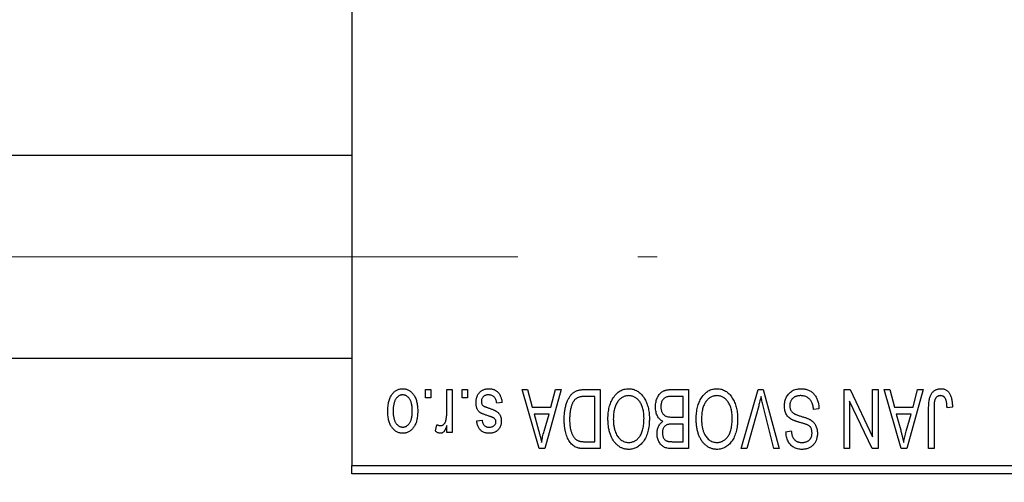
# Model space of a CAD drawing. Units: millimetres. Extents: x 15 to 417, y 5 to 292.
# Drawn here: x 188 to 209, y 219 to 229 of the extents above; entities that cross this region are included whole.
import ezdxf

# ---------------------------------------------------------------- set-up
doc = ezdxf.new("R2010")
doc.units = ezdxf.units.MM
doc.linetypes.add('CENTERX2', pattern=[20.32, 12.7, -2.54, 2.54, -2.54])
doc.styles.add('SLDTEXTSTYLE0', font='TXT', dxfattribs={"width": 0.75})
doc.dimstyles.new('SLDDIMSTYLE1', dxfattribs={"dimtxt": 3.5, "dimasz": 3.302, "dimexe": 0, "dimexo": 0.0625, "dimgap": 0.875, "dimtad": 1, "dimdec": 0, "dimlfac": 2.8, "dimrnd": 1e-09, "dimzin": 12, "dimdsep": 46, "dimtxsty": 'SLDTEXTSTYLE0', "dimsah": 1, "dimcen": 0.09, "dimadec": 0, "dimazin": 3, "dimtfac": 1, "dimtdec": 0, "dimtofl": 0, "dimtmove": 0, "dimatfit": 3, "dimfxl": 1, "dimfrac": 2, "dimtolj": 1, "dimtzin": 12, "dimarcsym": 0})

# ---------------------------------------------------------------- blocks, each defined once
blk = doc.blocks.new('_D_2')
at = {"color": 7, "linetype": 'Continuous', "lineweight": 0}
for p, q in [((227.726, 230.203), (227.726, 202.417)), ((71.654, 218.417), (71.654, 202.417)), ((227.726, 203.417), (71.654, 203.417))]:
    blk.add_line(p, q, dxfattribs=at)
at = {"color": 7, "linetype": 'Continuous', "lineweight": 18}
for points in [[(71.654, 203.417), (74.956, 202.909), (74.956, 203.925)], [(227.726, 203.417), (224.424, 203.925), (224.424, 202.909)]]:
    blk.add_solid(points, dxfattribs=at)
at = {"color": 7, "linetype": 'Continuous', "lineweight": 18, "insert": (145.811, 207.929), "char_height": 3.5, "attachment_point": 1, "style": 'SLDTEXTSTYLE0'}
blk.add_mtext('437', dxfattribs=at)

msp = doc.modelspace()

# ---------------------------------------------------------------- linework, layer by layer
at = {"color": 7, "linetype": 'Continuous', "lineweight": 25}
for p, q in [((195.2257, 251.3814), (195.2257, 219.5957)), ((195.2257, 226.1493), (84.8686, 226.1493)), ((84.8686, 221.8636), (195.2257, 221.8636)), ((196.7842, 221.0243), (196.7842, 221.2029)), ((196.7842, 221.2029), (196.8978, 221.2029)), ((196.8978, 221.2029), (196.8978, 221.0243)), ((197.2387, 220.7316), (197.2387, 221.2029)), ((197.2387, 221.2029), (197.3523, 221.2029)), ((197.3523, 221.2029), (197.3523, 220.2938)), ((197.5634, 221.0243), (197.5634, 221.2029)), ((197.5634, 221.2029), (197.677, 221.2029)), ((197.677, 221.2029), (197.677, 221.0243)), ((198.8296, 221.2029), (198.9486, 221.2029)), ((199.1923, 219.9529), (198.8296, 221.2029)), ((198.9486, 221.2029), (199.047, 220.8295)), ((199.6575, 221.2029), (199.3118, 219.9529)), ((199.4402, 220.8295), (199.5383, 221.2029)), ((199.5383, 221.2029), (199.6575, 221.2029)), ((200.1524, 221.2029), (200.4855, 221.2029)), ((200.3718, 221.0568), (200.1674, 221.0568)), ((200.3718, 220.099), (200.3718, 221.0568)), ((200.4855, 221.2029), (200.4855, 219.9529)), ((202.2387, 221.0568), (201.9977, 221.0568)), ((202.0003, 221.2029), (202.3523, 221.2029)), ((202.2387, 220.6184), (202.2387, 221.0568)), ((202.3523, 221.2029), (202.3523, 219.9529)), ((203.4671, 219.9529), (203.824, 221.2029)), ((203.824, 221.2029), (203.9351, 221.2029)), ((203.9351, 221.2029), (204.272, 219.9529)), ((205.6478, 221.2029), (205.7698, 221.2029)), ((205.6478, 219.9529), (205.6478, 221.2029)), ((205.7698, 221.2029), (206.2484, 220.2025)), ((206.2484, 220.2025), (206.2484, 221.2029)), ((206.2484, 221.2029), (206.3621, 221.2029)), ((206.3621, 221.2029), (206.3621, 219.9529)), ((206.4919, 221.2029), (206.6109, 221.2029)), ((206.8547, 219.9529), (206.4919, 221.2029)), ((206.6109, 221.2029), (206.7093, 220.8295)), ((207.3199, 221.2029), (206.9741, 219.9529)), ((207.1025, 220.8295), (207.2007, 221.2029)), ((207.2007, 221.2029), (207.3199, 221.2029)), ((196.8978, 221.0243), (196.7842, 221.0243)), ((197.677, 221.0243), (197.5634, 221.0243)), ((198.4075, 220.9269), (198.2939, 220.9106)), ((203.837, 220.8597), (203.5861, 219.9529)), ((204.1543, 219.9529), (203.9313, 220.8597)), ((205.7614, 220.955), (205.7614, 219.9529)), ((206.2408, 219.9529), (205.7614, 220.955)), ((199.047, 220.8295), (199.4402, 220.8295)), ((199.0855, 220.6834), (199.1797, 220.3399)), ((199.4019, 220.6834), (199.0855, 220.6834)), ((199.2958, 220.3196), (199.4019, 220.6834)), ((205.1121, 220.797), (204.9984, 220.7808)), ((206.7093, 220.8295), (207.1025, 220.8295)), ((206.7479, 220.6834), (206.842, 220.3399)), ((207.0642, 220.6834), (206.7479, 220.6834)), ((206.9582, 220.3196), (207.0642, 220.6834)), ((207.4335, 219.9529), (207.4335, 220.8013)), ((207.5471, 220.8112), (207.5471, 219.9529)), ((207.9368, 220.8295), (207.8231, 220.8132)), ((196.9952, 220.3262), (197.0277, 220.4561)), ((197.2387, 220.2938), (197.2387, 220.4389)), ((197.8718, 220.5373), (197.9855, 220.5535)), ((202.0145, 220.6184), (202.2387, 220.6184)), ((202.2387, 220.4723), (202.0254, 220.4723)), ((202.2387, 220.099), (202.2387, 220.4723)), ((197.3523, 220.2938), (197.2387, 220.2938)), ((204.414, 220.31), (204.5277, 220.3262)), ((200.1707, 220.099), (200.3718, 220.099)), ((202.0409, 220.099), (202.2387, 220.099)), ((199.3118, 219.9529), (199.1923, 219.9529)), ((200.4855, 219.9529), (200.1669, 219.9529)), ((202.3523, 219.9529), (201.9993, 219.9529)), ((203.5861, 219.9529), (203.4671, 219.9529)), ((204.272, 219.9529), (204.1543, 219.9529)), ((205.7614, 219.9529), (205.6478, 219.9529)), ((206.3621, 219.9529), (206.2408, 219.9529)), ((206.9741, 219.9529), (206.8547, 219.9529)), ((207.5471, 219.9529), (207.4335, 219.9529)), ((195.2257, 219.5957), (210.94, 219.5957)), ((195.2257, 219.4171), (195.2257, 219.5957)), ((210.94, 219.4171), (195.2257, 219.4171))]:
    msp.add_line(p, q, dxfattribs=at)
at = {"color": 7, "linetype": 'CENTERX2', "lineweight": 18}
msp.add_line((64.1186, 224.0064), (201.69, 224.0064), dxfattribs=at)
at = {"color": 7, "linetype": 'Continuous', "lineweight": 25}
for points, knots in [([(195.9887, 220.7389), (195.989, 220.7585), (195.9897, 220.7965), (195.9935, 220.8515), (196.0008, 220.9025), (196.01, 220.9499), (196.0229, 220.9931), (196.0379, 221.0328), (196.0563, 221.0684), (196.0771, 221.1004), (196.1002, 221.1282), (196.1249, 221.1526), (196.1512, 221.173), (196.179, 221.19), (196.2085, 221.203), (196.2393, 221.2124), (196.2718, 221.2182), (196.294, 221.2188), (196.3053, 221.2191)], [0, 0, 0, 0, 0.0912768, 0.1764629, 0.2562801, 0.3309456, 0.400639, 0.4660089, 0.5279264, 0.5867235, 0.6428722, 0.6962717, 0.7475656, 0.7976821, 0.8471601, 0.896925, 0.9476183, 1, 1, 1, 1]), ([(196.3022, 221.0892), (196.2954, 221.089), (196.2821, 221.0886), (196.2625, 221.0842), (196.2435, 221.0777), (196.2255, 221.0681), (196.208, 221.0561), (196.1916, 221.0412), (196.1755, 221.024), (196.1606, 221.0038), (196.1468, 220.9812), (196.135, 220.9557), (196.1248, 220.9276), (196.1164, 220.8968), (196.1103, 220.8633), (196.1057, 220.8271), (196.1029, 220.7883), (196.1025, 220.7616), (196.1023, 220.7478)], [0, 0, 0, 0, 0.0463763, 0.091312, 0.1366923, 0.1830145, 0.2308407, 0.2812432, 0.3348763, 0.3919239, 0.4521542, 0.5160835, 0.583804, 0.6563685, 0.7340981, 0.8169133, 0.9056638, 1, 1, 1, 1]), ([(196.5082, 220.7478), (196.508, 220.7618), (196.5076, 220.7888), (196.5048, 220.8279), (196.5003, 220.8642), (196.4941, 220.8978), (196.4858, 220.9287), (196.4752, 220.9566), (196.4636, 220.9822), (196.4494, 221.0046), (196.4342, 221.0244), (196.4183, 221.0419), (196.4011, 221.0564), (196.3831, 221.0685), (196.3641, 221.0777), (196.3443, 221.0843), (196.3236, 221.0886), (196.3094, 221.089), (196.3022, 221.0892)], [0, 0, 0, 0, 0.094287, 0.1824866, 0.2648226, 0.3415706, 0.4132187, 0.4802814, 0.5434033, 0.6026861, 0.6589031, 0.7118588, 0.762111, 0.8107527, 0.8577637, 0.9041913, 0.9513582, 1, 1, 1, 1]), ([(196.3053, 221.2191), (196.3164, 221.2188), (196.3382, 221.2182), (196.3702, 221.2124), (196.4008, 221.203), (196.4301, 221.19), (196.4577, 221.1727), (196.4842, 221.1524), (196.5087, 221.1277), (196.5321, 221.0998), (196.5536, 221.0684), (196.5716, 221.0328), (196.5875, 220.9941), (196.6001, 220.9517), (196.6098, 220.9058), (196.6169, 220.8564), (196.6209, 220.8035), (196.6215, 220.7671), (196.6218, 220.7483)], [0, 0, 0, 0, 0.0524222, 0.1031398, 0.1533193, 0.2032244, 0.2543512, 0.3064664, 0.361001, 0.4183041, 0.4781534, 0.5407069, 0.6063044, 0.6755816, 0.749569, 0.8278945, 0.9112566, 1, 1, 1, 1]), ([(197.8556, 220.9254), (197.8559, 220.936), (197.8564, 220.957), (197.8596, 220.9876), (197.8655, 221.0167), (197.8736, 221.0441), (197.8838, 221.0701), (197.8965, 221.0944), (197.9116, 221.1172), (197.9288, 221.1382), (197.948, 221.1573), (197.9691, 221.1738), (197.9919, 221.1879), (198.0164, 221.1993), (198.0425, 221.2083), (198.0703, 221.2145), (198.0997, 221.2184), (198.12, 221.2189), (198.1303, 221.2191)], [0, 0, 0, 0, 0.0704753, 0.13849, 0.203487, 0.2664408, 0.3271541, 0.3876484, 0.4473266, 0.5072946, 0.5669701, 0.6258897, 0.6843624, 0.7436177, 0.803887, 0.8663876, 0.9317584, 1, 1, 1, 1]), ([(198.1224, 221.0892), (198.1109, 221.0888), (198.0889, 221.0879), (198.0579, 221.0805), (198.0308, 221.0681), (198.0085, 221.0502), (197.9909, 221.0288), (197.9781, 221.0044), (197.9706, 220.9771), (197.9697, 220.958), (197.9692, 220.9482)], [0, 0, 0, 0, 0.1472807, 0.2806153, 0.4047813, 0.5247085, 0.6421144, 0.7566027, 0.8742518, 1, 1, 1, 1]), ([(198.2939, 220.9106), (198.2919, 220.9248), (198.2882, 220.9517), (198.2768, 220.9887), (198.2611, 221.0201), (198.2407, 221.0456), (198.2163, 221.0653), (198.1883, 221.0796), (198.1564, 221.0877), (198.1341, 221.0887), (198.1224, 221.0892)], [0, 0, 0, 0, 0.1555424, 0.2941248, 0.4190131, 0.5346399, 0.6456767, 0.7570058, 0.8737509, 1, 1, 1, 1]), ([(198.1303, 221.2191), (198.14, 221.219), (198.159, 221.2187), (198.1866, 221.2148), (198.2128, 221.2096), (198.2372, 221.2012), (198.2604, 221.1912), (198.2816, 221.1784), (198.3015, 221.1635), (198.3196, 221.1463), (198.3364, 221.1268), (198.3512, 221.1049), (198.3649, 221.0809), (198.3762, 221.0544), (198.3869, 221.0259), (198.3952, 220.9949), (198.4025, 220.9617), (198.4058, 220.9387), (198.4075, 220.9269)], [0, 0, 0, 0, 0.0650583, 0.1266305, 0.1861785, 0.2433912, 0.2990749, 0.3543437, 0.4088467, 0.4648396, 0.5213807, 0.580346, 0.6413576, 0.7056523, 0.7730847, 0.8446899, 0.9198751, 1, 1, 1, 1]), ([(199.7225, 220.571), (199.7226, 220.5883), (199.7227, 220.6225), (199.7257, 220.6725), (199.7299, 220.7207), (199.736, 220.7667), (199.7439, 220.8108), (199.7534, 220.8528), (199.7649, 220.8929), (199.778, 220.9308), (199.7924, 220.9664), (199.8078, 220.9995), (199.8244, 221.0298), (199.8418, 221.0575), (199.8603, 221.0825), (199.88, 221.1046), (199.9002, 221.1245), (199.922, 221.1413), (199.9452, 221.1559), (199.9698, 221.1686), (199.9961, 221.1793), (200.0241, 221.1878), (200.0538, 221.1947), (200.0851, 221.1995), (200.1182, 221.2022), (200.1408, 221.2026), (200.1524, 221.2029)], [0, 0, 0, 0, 0.0600147, 0.1180632, 0.1736112, 0.2273481, 0.2787958, 0.3286447, 0.3764528, 0.4229248, 0.4674438, 0.5094789, 0.5491707, 0.5869331, 0.622704, 0.6567129, 0.6892157, 0.7207171, 0.7519014, 0.7838458, 0.8164066, 0.8501091, 0.8852579, 0.9216898, 0.9598798, 1, 1, 1, 1]), ([(200.1674, 221.0568), (200.1574, 221.0566), (200.138, 221.0563), (200.1098, 221.0542), (200.0834, 221.0511), (200.059, 221.0462), (200.0364, 221.0402), (200.0156, 221.0329), (199.9968, 221.0239), (199.9796, 221.0138), (199.964, 221.0019), (199.9494, 220.9886), (199.9357, 220.9736), (199.923, 220.957), (199.911, 220.9389), (199.9001, 220.9191), (199.8903, 220.8975), (199.8845, 220.8824), (199.8815, 220.8746)], [0, 0, 0, 0, 0.08133588, 0.15802042, 0.23024082, 0.29767414, 0.36119153, 0.42047511, 0.47688167, 0.53065078, 0.58329548, 0.63646072, 0.69157295, 0.74808044, 0.80675216, 0.86812533, 0.93256667, 1, 1, 1, 1]), ([(200.7607, 221.0281), (200.7711, 221.0432), (200.7913, 221.0727), (200.8264, 221.1116), (200.8635, 221.145), (200.9034, 221.1722), (200.9456, 221.1931), (200.9902, 221.2083), (201.0374, 221.2174), (201.0697, 221.2185), (201.0861, 221.2191)], [0, 0, 0, 0, 0.1394697, 0.271444, 0.397067, 0.5182664, 0.6366687, 0.7547356, 0.8750957, 1, 1, 1, 1]), ([(201.0869, 221.073), (201.0756, 221.0726), (201.0533, 221.0718), (201.0206, 221.0658), (200.9893, 221.0558), (200.9592, 221.0422), (200.931, 221.0237), (200.9038, 221.0021), (200.8782, 220.9763), (200.8541, 220.9466), (200.8323, 220.9131), (200.8133, 220.8757), (200.797, 220.8347), (200.7839, 220.7899), (200.7739, 220.7415), (200.7666, 220.6894), (200.7623, 220.6336), (200.7617, 220.5951), (200.7614, 220.5753)], [0, 0, 0, 0, 0.050918, 0.1006168, 0.1499277, 0.1991718, 0.249526, 0.3014494, 0.3560342, 0.4136289, 0.4738344, 0.5365596, 0.602769, 0.6729018, 0.7471022, 0.8262232, 0.9105472, 1, 1, 1, 1]), ([(201.0861, 221.2191), (201.1026, 221.2185), (201.1351, 221.2174), (201.1826, 221.2081), (201.2273, 221.1923), (201.2699, 221.171), (201.3097, 221.1429), (201.3469, 221.1088), (201.3817, 221.0687), (201.4019, 221.0386), (201.4123, 221.023)], [0, 0, 0, 0, 0.1242933, 0.2441976, 0.3621021, 0.4804623, 0.6015356, 0.7271827, 0.8593297, 1, 1, 1, 1]), ([(201.4108, 220.5964), (201.4105, 220.6147), (201.4099, 220.6505), (201.4056, 220.7025), (201.3984, 220.7514), (201.3879, 220.7969), (201.3748, 220.8395), (201.3586, 220.879), (201.3393, 220.9152), (201.3172, 220.948), (201.293, 220.9771), (201.2676, 221.0029), (201.2404, 221.0242), (201.2125, 221.0424), (201.1828, 221.0561), (201.1519, 221.0657), (201.1198, 221.0718), (201.098, 221.0726), (201.0869, 221.073)], [0, 0, 0, 0, 0.0857831, 0.1670694, 0.2438012, 0.3163671, 0.3854844, 0.4517505, 0.515395, 0.5768805, 0.6363811, 0.6922655, 0.7457104, 0.7972333, 0.8477956, 0.8979127, 0.9481373, 1, 1, 1, 1]), ([(201.6543, 220.8358), (201.6547, 220.8545), (201.6556, 220.8906), (201.6636, 220.9431), (201.6767, 220.9921), (201.6949, 221.0371), (201.7173, 221.0776), (201.7438, 221.1124), (201.7737, 221.1417), (201.8019, 221.1609), (201.8265, 221.1731), (201.8465, 221.1812), (201.8683, 221.1877), (201.8915, 221.1933), (201.9164, 221.1976), (201.9429, 221.2005), (201.9711, 221.2027), (201.9904, 221.2028), (202.0003, 221.2029)], [0, 0, 0, 0, 0.09681928, 0.18796883, 0.27541948, 0.35983373, 0.43994121, 0.51520979, 0.58672024, 0.65634634, 0.69173617, 0.72920834, 0.76828631, 0.80987296, 0.8531674, 0.89962942, 0.94855534, 1, 1, 1, 1]), ([(201.9977, 221.0568), (201.9853, 221.0566), (201.9622, 221.0562), (201.93, 221.0536), (201.9029, 221.0489), (201.8872, 221.0435), (201.88, 221.041)], [0, 0, 0, 0, 0.31249, 0.5812579, 0.8104818, 1, 1, 1, 1]), ([(202.6276, 221.0281), (202.638, 221.0432), (202.6582, 221.0727), (202.6933, 221.1116), (202.7304, 221.145), (202.7703, 221.1722), (202.8125, 221.1931), (202.8571, 221.2083), (202.9043, 221.2174), (202.9365, 221.2185), (202.953, 221.2191)], [0, 0, 0, 0, 0.1394697, 0.271444, 0.397067, 0.5182664, 0.6366687, 0.7547356, 0.8750957, 1, 1, 1, 1]), ([(202.9537, 221.073), (202.9425, 221.0726), (202.9202, 221.0718), (202.8874, 221.0658), (202.8561, 221.0558), (202.826, 221.0422), (202.7979, 221.0237), (202.7707, 221.0021), (202.7451, 220.9763), (202.721, 220.9466), (202.6992, 220.9131), (202.6801, 220.8757), (202.6639, 220.8347), (202.6508, 220.7899), (202.6408, 220.7415), (202.6334, 220.6894), (202.6292, 220.6336), (202.6286, 220.5951), (202.6283, 220.5753)], [0, 0, 0, 0, 0.050918, 0.1006168, 0.1499277, 0.1991718, 0.249526, 0.3014494, 0.3560342, 0.4136289, 0.4738344, 0.5365596, 0.602769, 0.6729018, 0.7471022, 0.8262232, 0.9105472, 1, 1, 1, 1]), ([(202.953, 221.2191), (202.9695, 221.2185), (203.002, 221.2174), (203.0494, 221.2081), (203.0942, 221.1923), (203.1368, 221.171), (203.1766, 221.1429), (203.2138, 221.1088), (203.2486, 221.0687), (203.2688, 221.0386), (203.2792, 221.023)], [0, 0, 0, 0, 0.1242933, 0.2441976, 0.3621021, 0.4804623, 0.6015356, 0.7271827, 0.8593297, 1, 1, 1, 1]), ([(203.2777, 220.5964), (203.2774, 220.6147), (203.2768, 220.6505), (203.2725, 220.7025), (203.2653, 220.7514), (203.2548, 220.7969), (203.2417, 220.8395), (203.2255, 220.879), (203.2062, 220.9152), (203.1841, 220.948), (203.1599, 220.9771), (203.1345, 221.0029), (203.1073, 221.0242), (203.0794, 221.0424), (203.0497, 221.0561), (203.0188, 221.0657), (202.9867, 221.0718), (202.9649, 221.0726), (202.9537, 221.073)], [0, 0, 0, 0, 0.0857831, 0.1670694, 0.2438012, 0.3163671, 0.3854844, 0.4517505, 0.515395, 0.5768805, 0.6363811, 0.6922655, 0.7457104, 0.7972333, 0.8477956, 0.8979127, 0.9481373, 1, 1, 1, 1]), ([(203.8864, 221.0568), (203.8789, 221.0244), (203.8636, 220.9584), (203.846, 220.893), (203.837, 220.8597)], [0, 0, 0, 0, 0.49015647, 1, 1, 1, 1]), ([(203.9313, 220.8597), (203.9272, 220.877), (203.919, 220.911), (203.9072, 220.9612), (203.8967, 221.0097), (203.8898, 221.0413), (203.8864, 221.0568)], [0, 0, 0, 0, 0.2644828, 0.5195526, 0.7649478, 1, 1, 1, 1]), ([(204.3816, 220.8566), (204.3821, 220.8735), (204.3831, 220.9067), (204.3916, 220.9554), (204.406, 221.0017), (204.4254, 221.0453), (204.4499, 221.0853), (204.4786, 221.1206), (204.5116, 221.1508), (204.5487, 221.1758), (204.5898, 221.1955), (204.6351, 221.209), (204.6841, 221.2176), (204.7181, 221.2186), (204.7357, 221.2191)], [0, 0, 0, 0, 0.0886619, 0.1748887, 0.2591738, 0.3430069, 0.4254834, 0.5048292, 0.5819746, 0.6598299, 0.7392218, 0.8211192, 0.9077844, 1, 1, 1, 1]), ([(204.7255, 221.073), (204.7166, 221.0728), (204.6994, 221.0724), (204.6743, 221.0695), (204.6507, 221.0651), (204.6285, 221.0584), (204.6079, 221.0501), (204.5888, 221.0399), (204.5713, 221.0277), (204.5553, 221.0137), (204.5412, 220.9983), (204.529, 220.9816), (204.5183, 220.9641), (204.5101, 220.945), (204.5031, 220.9252), (204.4987, 220.904), (204.4958, 220.8819), (204.4954, 220.8667), (204.4952, 220.8589)], [0, 0, 0, 0, 0.0750222, 0.1454316, 0.2130639, 0.2778946, 0.3403423, 0.4004015, 0.460414, 0.5201242, 0.5792467, 0.6369378, 0.6942433, 0.7520932, 0.8117009, 0.8716411, 0.9342518, 1, 1, 1, 1]), ([(204.9984, 220.7808), (204.9967, 220.7973), (204.9933, 220.8286), (204.9846, 220.8725), (204.9726, 220.9106), (204.9573, 220.9434), (204.9391, 220.972), (204.9169, 220.9969), (204.8916, 221.0193), (204.8629, 221.0382), (204.8316, 221.0537), (204.798, 221.065), (204.7624, 221.0717), (204.738, 221.0725), (204.7255, 221.073)], [0, 0, 0, 0, 0.1115387, 0.2111859, 0.3000556, 0.3790407, 0.4533673, 0.5273876, 0.6022091, 0.6792044, 0.7576573, 0.8361102, 0.9163904, 1, 1, 1, 1]), ([(204.7357, 221.2191), (204.7495, 221.2188), (204.7767, 221.2181), (204.8162, 221.2127), (204.8535, 221.2039), (204.8887, 221.1913), (204.9219, 221.1754), (204.9527, 221.1554), (204.9814, 221.1321), (205.0077, 221.1055), (205.0315, 221.0758), (205.0524, 221.0435), (205.0699, 221.0084), (205.0847, 220.971), (205.0962, 220.9311), (205.105, 220.8887), (205.1102, 220.8437), (205.1114, 220.8128), (205.1121, 220.797)], [0, 0, 0, 0, 0.06542693, 0.12777154, 0.18761326, 0.24598202, 0.30356157, 0.36094212, 0.41846094, 0.47736615, 0.53718662, 0.59744106, 0.65858148, 0.72156875, 0.78677678, 0.85431493, 0.92535871, 1, 1, 1, 1]), ([(207.4335, 220.8013), (207.4337, 220.8198), (207.4339, 220.8552), (207.4374, 220.9063), (207.4422, 220.9531), (207.4495, 220.9958), (207.4591, 221.0341), (207.4704, 221.0685), (207.484, 221.0986), (207.4999, 221.1246), (207.5179, 221.1469), (207.5374, 221.1663), (207.5587, 221.1829), (207.582, 221.1959), (207.6068, 221.2066), (207.6333, 221.2138), (207.6616, 221.2182), (207.681, 221.2188), (207.691, 221.2191)], [0, 0, 0, 0, 0.09944317, 0.1913077, 0.27572155, 0.35347694, 0.42449298, 0.48896244, 0.54814808, 0.6021994, 0.65312793, 0.70247156, 0.75027348, 0.79807541, 0.84610525, 0.8953476, 0.9461125, 1, 1, 1, 1]), ([(207.6856, 221.073), (207.6785, 221.0726), (207.6645, 221.0719), (207.6441, 221.0671), (207.6254, 221.0581), (207.608, 221.0465), (207.5925, 221.0325), (207.58, 221.0162), (207.5698, 220.9983), (207.5655, 220.9852), (207.5634, 220.9786)], [0, 0, 0, 0, 0.1289478, 0.25324739, 0.37644063, 0.50330259, 0.62997995, 0.752076, 0.87465984, 1, 1, 1, 1]), ([(207.8231, 220.8132), (207.8227, 220.8252), (207.822, 220.8481), (207.8191, 220.881), (207.8155, 220.9111), (207.8114, 220.9382), (207.8059, 220.9624), (207.7992, 220.9835), (207.7921, 221.002), (207.7835, 221.0174), (207.7743, 221.0306), (207.7641, 221.0418), (207.7532, 221.0516), (207.7414, 221.0596), (207.7285, 221.0654), (207.715, 221.0697), (207.7007, 221.0727), (207.6907, 221.0729), (207.6856, 221.073)], [0, 0, 0, 0, 0.1092372, 0.2102209, 0.3021973, 0.3860574, 0.4615364, 0.5288594, 0.5889404, 0.6419432, 0.6902629, 0.7362901, 0.7807077, 0.8236438, 0.8662436, 0.909326, 0.9535001, 1, 1, 1, 1]), ([(207.691, 221.2191), (207.7006, 221.2189), (207.7195, 221.2186), (207.7466, 221.214), (207.772, 221.2073), (207.7954, 221.1976), (207.8169, 221.185), (207.8364, 221.1697), (207.8544, 221.1518), (207.8641, 221.1379), (207.869, 221.1308)], [0, 0, 0, 0, 0.1393215, 0.2716012, 0.3968895, 0.5172935, 0.6360268, 0.7552113, 0.8752185, 1, 1, 1, 1]), ([(207.869, 221.1308), (207.8746, 221.1221), (207.886, 221.104), (207.8993, 221.0738), (207.9111, 221.0407), (207.9204, 221.0044), (207.9277, 220.9651), (207.9329, 220.9227), (207.9363, 220.8771), (207.9366, 220.8457), (207.9368, 220.8295)], [0, 0, 0, 0, 0.0991999, 0.2043291, 0.3160442, 0.434923, 0.5626713, 0.6990278, 0.8444222, 1, 1, 1, 1]), ([(198.1113, 220.6453), (198.1, 220.6491), (198.0785, 220.6563), (198.0481, 220.6672), (198.0209, 220.6776), (197.9968, 220.6873), (197.9762, 220.6969), (197.9586, 220.7051), (197.9446, 220.7137), (197.9299, 220.7237), (197.9152, 220.738), (197.8999, 220.7572), (197.8863, 220.7789), (197.8752, 220.8034), (197.8663, 220.8304), (197.8601, 220.8599), (197.8562, 220.8919), (197.8558, 220.9139), (197.8556, 220.9254)], [0, 0, 0, 0, 0.0848796, 0.1619397, 0.2312102, 0.2932914, 0.3471249, 0.3936264, 0.4324011, 0.464097, 0.5205484, 0.5786114, 0.6391668, 0.7030067, 0.7704895, 0.8422247, 0.9183328, 1, 1, 1, 1]), ([(197.9692, 220.9482), (197.9695, 220.9398), (197.97, 220.9238), (197.9758, 220.9013), (197.9848, 220.8816), (197.9939, 220.871), (197.9984, 220.8658)], [0, 0, 0, 0, 0.28084, 0.5347733, 0.7701835, 1, 1, 1, 1]), ([(197.9984, 220.8658), (198.0004, 220.864), (198.005, 220.86), (198.0136, 220.8547), (198.0243, 220.8489), (198.0371, 220.8427), (198.0523, 220.8366), (198.0696, 220.8296), (198.0891, 220.8226), (198.103, 220.8179), (198.1103, 220.8155)], [0, 0, 0, 0, 0.0642898, 0.1476271, 0.2461687, 0.3603015, 0.4940629, 0.6446252, 0.8132322, 1, 1, 1, 1]), ([(199.8815, 220.8746), (199.8778, 220.8638), (199.8704, 220.8418), (199.8613, 220.8074), (199.8535, 220.7716), (199.8472, 220.7341), (199.8421, 220.6952), (199.8386, 220.6546), (199.8366, 220.6125), (199.8363, 220.5838), (199.8361, 220.5692)], [0, 0, 0, 0, 0.1109283, 0.2243803, 0.343223, 0.4651453, 0.5921229, 0.7226343, 0.8593406, 1, 1, 1, 1]), ([(200.6478, 220.5791), (200.6481, 220.6015), (200.6488, 220.6454), (200.6541, 220.7096), (200.6631, 220.7707), (200.675, 220.8287), (200.6911, 220.8833), (200.7103, 220.9349), (200.7333, 220.9832), (200.7516, 221.0133), (200.7607, 221.0281)], [0, 0, 0, 0, 0.14326815, 0.2804712, 0.41155024, 0.537473, 0.65855462, 0.77519583, 0.8890505, 1, 1, 1, 1]), ([(201.4123, 221.023), (201.4214, 221.0079), (201.4395, 220.9778), (201.462, 220.9296), (201.4812, 220.8794), (201.4974, 220.8269), (201.5094, 220.772), (201.5179, 220.7148), (201.5235, 220.6553), (201.5241, 220.6149), (201.5244, 220.5943)], [0, 0, 0, 0, 0.117432, 0.2349306, 0.3547353, 0.476423, 0.6014158, 0.7299591, 0.8626747, 1, 1, 1, 1]), ([(201.88, 221.041), (201.8712, 221.0369), (201.854, 221.0289), (201.8313, 221.0116), (201.8117, 220.9911), (201.7957, 220.9667), (201.7832, 220.9389), (201.7742, 220.9078), (201.7688, 220.8734), (201.7682, 220.8494), (201.7679, 220.8368)], [0, 0, 0, 0, 0.1170149, 0.2294406, 0.3422188, 0.4587238, 0.579935, 0.7099407, 0.8485672, 1, 1, 1, 1]), ([(202.5147, 220.5791), (202.515, 220.6015), (202.5156, 220.6454), (202.521, 220.7096), (202.5299, 220.7707), (202.5419, 220.8287), (202.558, 220.8833), (202.5772, 220.9349), (202.6001, 220.9832), (202.6185, 221.0133), (202.6276, 221.0281)], [0, 0, 0, 0, 0.14326815, 0.2804712, 0.41155024, 0.537473, 0.65855462, 0.77519583, 0.8890505, 1, 1, 1, 1]), ([(203.2792, 221.023), (203.2882, 221.0079), (203.3064, 220.9778), (203.3289, 220.9296), (203.3481, 220.8794), (203.3643, 220.8269), (203.3763, 220.772), (203.3848, 220.7148), (203.3903, 220.6553), (203.391, 220.6149), (203.3913, 220.5943)], [0, 0, 0, 0, 0.117432, 0.2349306, 0.3547353, 0.476423, 0.6014158, 0.7299591, 0.8626747, 1, 1, 1, 1]), ([(204.554, 220.5591), (204.5403, 220.5665), (204.5134, 220.5809), (204.4778, 220.6087), (204.4477, 220.6404), (204.4233, 220.6765), (204.4045, 220.7164), (204.391, 220.7599), (204.3832, 220.8071), (204.3821, 220.8398), (204.3816, 220.8566)], [0, 0, 0, 0, 0.1284469, 0.2509512, 0.3695994, 0.487346, 0.6075091, 0.7314365, 0.8612953, 1, 1, 1, 1]), ([(204.4952, 220.8589), (204.4954, 220.8499), (204.4957, 220.8324), (204.5003, 220.8071), (204.507, 220.7834), (204.5167, 220.7615), (204.5296, 220.7417), (204.5449, 220.7233), (204.5634, 220.7071), (204.5812, 220.695), (204.5982, 220.6861), (204.6144, 220.6788), (204.6337, 220.6706), (204.6564, 220.6622), (204.6822, 220.6529), (204.7114, 220.6435), (204.7437, 220.633), (204.7664, 220.6261), (204.7783, 220.6225)], [0, 0, 0, 0, 0.0665938, 0.1296301, 0.1904016, 0.2488308, 0.3069728, 0.3653075, 0.4257607, 0.4885937, 0.5248069, 0.5683298, 0.6200785, 0.6804535, 0.7477415, 0.823747, 0.908093, 1, 1, 1, 1]), ([(207.5634, 220.9786), (207.5608, 220.9683), (207.5551, 220.9454), (207.5506, 220.9069), (207.5476, 220.8614), (207.5473, 220.8287), (207.5471, 220.8112)], [0, 0, 0, 0, 0.1897212, 0.4188043, 0.6886196, 1, 1, 1, 1]), ([(196.3053, 220.2775), (196.2942, 220.2778), (196.2725, 220.2785), (196.2405, 220.2843), (196.21, 220.2936), (196.1809, 220.3068), (196.1533, 220.3236), (196.1269, 220.3441), (196.102, 220.3683), (196.0788, 220.3963), (196.0573, 220.4275), (196.0389, 220.4624), (196.0233, 220.5005), (196.0109, 220.5419), (196.0006, 220.5865), (195.9936, 220.6344), (195.9897, 220.6856), (195.989, 220.7208), (195.9887, 220.7389)], [0, 0, 0, 0, 0.0527852, 0.1042458, 0.1551605, 0.2054268, 0.2570914, 0.30997, 0.3653095, 0.4234521, 0.4838428, 0.5467834, 0.6120626, 0.6811909, 0.753975, 0.831041, 0.913199, 1, 1, 1, 1]), ([(196.1023, 220.7478), (196.1025, 220.7339), (196.1029, 220.7071), (196.1057, 220.6682), (196.1103, 220.6321), (196.1164, 220.5985), (196.1248, 220.5678), (196.1349, 220.5397), (196.1468, 220.5143), (196.1608, 220.4918), (196.176, 220.4719), (196.1923, 220.4548), (196.2094, 220.4402), (196.2274, 220.4282), (196.2464, 220.4189), (196.2662, 220.4123), (196.2869, 220.408), (196.3011, 220.4076), (196.3083, 220.4074)], [0, 0, 0, 0, 0.09390007, 0.18170197, 0.26363193, 0.34053072, 0.41231962, 0.47931629, 0.54204473, 0.60193009, 0.65825757, 0.71129263, 0.76164354, 0.81038089, 0.8574842, 0.9040031, 0.95126265, 1, 1, 1, 1]), ([(196.6218, 220.7483), (196.6215, 220.7295), (196.6209, 220.6929), (196.617, 220.6398), (196.6097, 220.5904), (196.6004, 220.5444), (196.5876, 220.502), (196.5723, 220.4631), (196.554, 220.4278), (196.5328, 220.3963), (196.5098, 220.3684), (196.4851, 220.344), (196.4588, 220.3236), (196.431, 220.3066), (196.4016, 220.2937), (196.3709, 220.2842), (196.3385, 220.2785), (196.3164, 220.2779), (196.3053, 220.2775)], [0, 0, 0, 0, 0.08903907, 0.17270214, 0.25093645, 0.32475464, 0.39395115, 0.45969324, 0.52181981, 0.58137642, 0.63835759, 0.69254874, 0.74460321, 0.79546264, 0.84567425, 0.89579536, 0.9472403, 1, 1, 1, 1]), ([(196.3083, 220.4074), (196.3151, 220.4076), (196.3285, 220.408), (196.3483, 220.4124), (196.3674, 220.4188), (196.3855, 220.4285), (196.4031, 220.4402), (196.4194, 220.4551), (196.4352, 220.4725), (196.4503, 220.4923), (196.4639, 220.5149), (196.4759, 220.5402), (196.486, 220.5682), (196.4939, 220.599), (196.5006, 220.6324), (196.5051, 220.6685), (196.5075, 220.7073), (196.508, 220.734), (196.5082, 220.7478)], [0, 0, 0, 0, 0.0464339, 0.0919922, 0.1379758, 0.1843555, 0.231914, 0.282379, 0.3356866, 0.3923419, 0.4526468, 0.5161316, 0.5839361, 0.6564404, 0.733808, 0.8167259, 0.9055468, 1, 1, 1, 1]), ([(197.2174, 220.5459), (197.2207, 220.5607), (197.2275, 220.5904), (197.2338, 220.6363), (197.2381, 220.6835), (197.2385, 220.7154), (197.2387, 220.7316)], [0, 0, 0, 0, 0.242209, 0.4884795, 0.7412752, 1, 1, 1, 1]), ([(198.1103, 220.8155), (198.1208, 220.8119), (198.1412, 220.805), (198.1703, 220.7946), (198.1968, 220.7847), (198.2207, 220.7751), (198.2419, 220.7658), (198.2605, 220.7569), (198.2765, 220.7487), (198.2941, 220.7378), (198.3132, 220.7235), (198.3335, 220.7038), (198.3508, 220.6813), (198.3653, 220.6563), (198.377, 220.6291), (198.3854, 220.5999), (198.3902, 220.5689), (198.3909, 220.5476), (198.3913, 220.5368)], [0, 0, 0, 0, 0.0775406, 0.1491572, 0.2143107, 0.273785, 0.3276266, 0.3751148, 0.4168327, 0.4526482, 0.5179942, 0.5827052, 0.6479405, 0.7144426, 0.7827618, 0.8523782, 0.9248046, 1, 1, 1, 1]), ([(198.2411, 220.5936), (198.2389, 220.595), (198.2336, 220.5984), (198.2241, 220.6035), (198.2119, 220.609), (198.1969, 220.615), (198.1794, 220.6219), (198.1591, 220.6292), (198.136, 220.637), (198.1198, 220.6425), (198.1113, 220.6453)], [0, 0, 0, 0, 0.0577638, 0.1339096, 0.229503, 0.3448176, 0.4789606, 0.6330175, 0.8070638, 1, 1, 1, 1]), ([(201.8095, 220.5292), (201.7979, 220.5352), (201.7747, 220.5473), (201.7441, 220.573), (201.7173, 220.6044), (201.6946, 220.6412), (201.6763, 220.6833), (201.6636, 220.7302), (201.6555, 220.7815), (201.6547, 220.8173), (201.6543, 220.8358)], [0, 0, 0, 0, 0.1075455, 0.2161485, 0.327534, 0.4466741, 0.5723517, 0.7049746, 0.8469542, 1, 1, 1, 1]), ([(201.7679, 220.8368), (201.7683, 220.8252), (201.7689, 220.8028), (201.774, 220.7706), (201.7826, 220.7412), (201.7945, 220.7146), (201.8094, 220.6912), (201.827, 220.6712), (201.8466, 220.6541), (201.8696, 220.6404), (201.8971, 220.63), (201.9306, 220.6235), (201.9704, 220.6192), (201.9991, 220.6187), (202.0145, 220.6184)], [0, 0, 0, 0, 0.0915284, 0.1766506, 0.2566642, 0.3328121, 0.4057347, 0.4747782, 0.5424443, 0.610071, 0.6844174, 0.7737975, 0.8785, 1, 1, 1, 1]), ([(197.0277, 220.4561), (197.0346, 220.4536), (197.0482, 220.4487), (197.0689, 220.4437), (197.0894, 220.4405), (197.1029, 220.4401), (197.1096, 220.4399)], [0, 0, 0, 0, 0.2617401, 0.5166989, 0.7610587, 1, 1, 1, 1]), ([(197.2387, 220.4389), (197.2357, 220.4311), (197.2298, 220.4162), (197.2214, 220.3946), (197.2123, 220.3756), (197.2042, 220.3581), (197.1956, 220.3431), (197.1881, 220.3296), (197.1797, 220.3188), (197.17, 220.3067), (197.1568, 220.2952), (197.14, 220.2848), (197.1219, 220.2788), (197.1095, 220.2779), (197.1033, 220.2775)], [0, 0, 0, 0, 0.1117631, 0.2142807, 0.3089379, 0.3944457, 0.4719122, 0.5403996, 0.6010371, 0.654051, 0.7478117, 0.8335661, 0.9169215, 1, 1, 1, 1]), ([(197.1096, 220.4399), (197.1155, 220.4402), (197.1272, 220.4409), (197.1442, 220.4466), (197.1605, 220.4553), (197.1757, 220.4677), (197.1897, 220.4831), (197.2013, 220.5016), (197.2108, 220.5227), (197.2151, 220.538), (197.2174, 220.5459)], [0, 0, 0, 0, 0.10802948, 0.21591287, 0.32742361, 0.44710949, 0.57504553, 0.70813116, 0.84825903, 1, 1, 1, 1]), ([(198.1351, 220.2775), (198.1228, 220.278), (198.0989, 220.2788), (198.0641, 220.2843), (198.0317, 220.2941), (198.0016, 220.3071), (197.9749, 220.324), (197.9508, 220.343), (197.9304, 220.3651), (197.9129, 220.39), (197.8987, 220.4194), (197.8874, 220.4538), (197.878, 220.4937), (197.8739, 220.5222), (197.8718, 220.5373)], [0, 0, 0, 0, 0.0890223, 0.1734761, 0.2547393, 0.3337873, 0.4103332, 0.4835724, 0.5555749, 0.6273396, 0.703829, 0.7912583, 0.8895416, 1, 1, 1, 1]), ([(197.9855, 220.5535), (197.987, 220.542), (197.9898, 220.5202), (197.9994, 220.4903), (198.0119, 220.4644), (198.0287, 220.4434), (198.0493, 220.427), (198.0735, 220.4155), (198.1012, 220.4085), (198.1208, 220.4078), (198.1311, 220.4074)], [0, 0, 0, 0, 0.1502582, 0.2850603, 0.4068984, 0.5209873, 0.631988, 0.7454829, 0.8667104, 1, 1, 1, 1]), ([(198.1311, 220.4074), (198.1427, 220.4078), (198.1645, 220.4084), (198.1948, 220.4142), (198.2206, 220.4236), (198.2415, 220.4376), (198.2578, 220.4545), (198.2693, 220.4739), (198.2765, 220.4953), (198.2773, 220.5105), (198.2777, 220.5182)], [0, 0, 0, 0, 0.1679917, 0.3151575, 0.4449674, 0.5641364, 0.6758279, 0.781217, 0.8880606, 1, 1, 1, 1]), ([(198.3913, 220.5368), (198.3911, 220.5274), (198.3908, 220.509), (198.3873, 220.4821), (198.3822, 220.4566), (198.3747, 220.4324), (198.3651, 220.4096), (198.3533, 220.3882), (198.3396, 220.368), (198.3236, 220.3493), (198.306, 220.3322), (198.2862, 220.3178), (198.2651, 220.3052), (198.2423, 220.295), (198.2178, 220.2871), (198.1916, 220.2817), (198.1639, 220.2779), (198.1448, 220.2777), (198.1351, 220.2775)], [0, 0, 0, 0, 0.0684542, 0.1336602, 0.1972382, 0.2578651, 0.3180739, 0.3770977, 0.4360732, 0.495969, 0.5556869, 0.61473, 0.6741323, 0.7342685, 0.796442, 0.8613532, 0.9290822, 1, 1, 1, 1]), ([(198.2777, 220.5182), (198.2773, 220.5258), (198.2765, 220.5405), (198.2692, 220.5612), (198.2578, 220.5796), (198.2468, 220.5889), (198.2411, 220.5936)], [0, 0, 0, 0, 0.2612018, 0.5049792, 0.7479683, 1, 1, 1, 1]), ([(199.9873, 219.9759), (199.974, 219.9815), (199.9474, 219.9928), (199.9108, 220.0176), (199.8771, 220.0484), (199.8461, 220.0852), (199.8184, 220.1277), (199.7938, 220.1755), (199.7722, 220.2281), (199.7543, 220.2861), (199.7397, 220.3494), (199.73, 220.4184), (199.7234, 220.4928), (199.7228, 220.5444), (199.7225, 220.571)], [0, 0, 0, 0, 0.062364, 0.1255008, 0.1911062, 0.2605142, 0.3340557, 0.411528, 0.4938221, 0.5812914, 0.6752318, 0.7759741, 0.8841188, 1, 1, 1, 1]), ([(199.8361, 220.5692), (199.8362, 220.5538), (199.8365, 220.5236), (199.8388, 220.4797), (199.8425, 220.4384), (199.848, 220.3997), (199.8543, 220.3634), (199.8628, 220.3297), (199.8723, 220.2984), (199.8838, 220.2699), (199.8962, 220.2436), (199.9097, 220.2197), (199.9238, 220.198), (199.9391, 220.1787), (199.9552, 220.1616), (199.9718, 220.1464), (199.9897, 220.1339), (200.0023, 220.1272), (200.0086, 220.1238)], [0, 0, 0, 0, 0.09265013, 0.18034408, 0.26320607, 0.34088191, 0.4144577, 0.48382604, 0.54851097, 0.61008242, 0.66782222, 0.72244909, 0.7739764, 0.82299325, 0.86954869, 0.91436247, 0.95761662, 1, 1, 1, 1]), ([(201.0853, 219.9366), (201.0754, 219.9369), (201.0555, 219.9374), (201.0261, 219.9411), (200.9972, 219.9468), (200.9692, 219.9554), (200.9417, 219.9659), (200.9151, 219.9792), (200.8891, 219.9948), (200.8638, 220.0125), (200.8394, 220.0325), (200.8166, 220.0551), (200.7946, 220.0793), (200.7745, 220.1062), (200.7551, 220.1347), (200.7373, 220.1657), (200.7208, 220.1987), (200.7057, 220.2339), (200.6919, 220.271), (200.68, 220.3099), (200.6702, 220.3507), (200.6622, 220.3931), (200.6554, 220.4371), (200.651, 220.4829), (200.6485, 220.5305), (200.648, 220.5627), (200.6478, 220.5791)], [0, 0, 0, 0, 0.03461061, 0.06885077, 0.10264409, 0.13629863, 0.17025672, 0.20459331, 0.23942158, 0.27519256, 0.31162601, 0.34851273, 0.38628288, 0.42496623, 0.46487341, 0.50583824, 0.54843102, 0.59279745, 0.63841504, 0.68559929, 0.73385965, 0.78368889, 0.83495541, 0.88825861, 0.94313675, 1, 1, 1, 1]), ([(200.7614, 220.5753), (200.762, 220.5497), (200.763, 220.4995), (200.7725, 220.4266), (200.7869, 220.3575), (200.8021, 220.3141), (200.8096, 220.2928)], [0, 0, 0, 0, 0.26691686, 0.52152072, 0.76478914, 1, 1, 1, 1]), ([(201.0846, 220.0827), (201.0962, 220.0831), (201.1191, 220.0839), (201.1524, 220.0899), (201.1844, 220.0995), (201.2145, 220.1137), (201.2433, 220.1313), (201.2703, 220.1531), (201.2958, 220.1787), (201.3197, 220.2081), (201.3413, 220.2418), (201.3601, 220.2798), (201.3757, 220.3222), (201.3886, 220.3688), (201.3987, 220.4197), (201.4055, 220.4748), (201.4099, 220.5342), (201.4105, 220.5751), (201.4108, 220.5964)], [0, 0, 0, 0, 0.0510701, 0.1005661, 0.1488297, 0.1976155, 0.24657, 0.2971331, 0.3497617, 0.4053241, 0.4637501, 0.5256609, 0.5916043, 0.6623011, 0.7382031, 0.819627, 0.9065661, 1, 1, 1, 1]), ([(201.5244, 220.5943), (201.524, 220.5687), (201.5233, 220.5188), (201.5175, 220.4463), (201.5076, 220.3783), (201.4941, 220.3149), (201.4764, 220.256), (201.4549, 220.2015), (201.4292, 220.1518), (201.3998, 220.1069), (201.3672, 220.0672), (201.3331, 220.032), (201.2965, 220.0026), (201.258, 219.9787), (201.2177, 219.9595), (201.1752, 219.9465), (201.1309, 219.9379), (201.1007, 219.937), (201.0853, 219.9366)], [0, 0, 0, 0, 0.0871129, 0.1695751, 0.2471255, 0.3203519, 0.389998, 0.4559088, 0.5190233, 0.5798445, 0.6380623, 0.6933405, 0.74608, 0.7971995, 0.8473426, 0.8973372, 0.947901, 1, 1, 1, 1]), ([(201.6868, 220.2671), (201.6871, 220.2809), (201.6878, 220.308), (201.6942, 220.3474), (201.7039, 220.3849), (201.7183, 220.4199), (201.7358, 220.4524), (201.7571, 220.4815), (201.7813, 220.5077), (201.8001, 220.522), (201.8095, 220.5292)], [0, 0, 0, 0, 0.1376319, 0.2699093, 0.3973561, 0.5229562, 0.6459932, 0.7649179, 0.8818554, 1, 1, 1, 1]), ([(201.9062, 220.4604), (201.8981, 220.4573), (201.8822, 220.4512), (201.8611, 220.4374), (201.8423, 220.4211), (201.827, 220.4012), (201.8148, 220.378), (201.8064, 220.3512), (201.8013, 220.3206), (201.8007, 220.299), (201.8004, 220.2877)], [0, 0, 0, 0, 0.1187246, 0.2331742, 0.3451303, 0.4585784, 0.5755494, 0.7038164, 0.8440555, 1, 1, 1, 1]), ([(202.0254, 220.4723), (202.0124, 220.4722), (201.9886, 220.4721), (201.9557, 220.4696), (201.9287, 220.4668), (201.9131, 220.4624), (201.9062, 220.4604)], [0, 0, 0, 0, 0.32290828, 0.59577363, 0.82138728, 1, 1, 1, 1]), ([(202.9522, 219.9366), (202.9422, 219.9369), (202.9224, 219.9374), (202.8929, 219.9411), (202.8641, 219.9468), (202.8361, 219.9554), (202.8086, 219.9659), (202.782, 219.9792), (202.756, 219.9948), (202.7307, 220.0125), (202.7062, 220.0325), (202.6835, 220.0551), (202.6615, 220.0793), (202.6413, 220.1062), (202.6219, 220.1347), (202.6042, 220.1657), (202.5877, 220.1987), (202.5726, 220.2339), (202.5588, 220.271), (202.5469, 220.3099), (202.537, 220.3507), (202.5291, 220.3931), (202.5223, 220.4371), (202.5178, 220.4829), (202.5154, 220.5305), (202.5149, 220.5627), (202.5147, 220.5791)], [0, 0, 0, 0, 0.03461061, 0.06885077, 0.10264409, 0.13629863, 0.17025672, 0.20459331, 0.23942158, 0.27519256, 0.31162601, 0.34851273, 0.38628288, 0.42496623, 0.46487341, 0.50583824, 0.54843102, 0.59279745, 0.63841504, 0.68559929, 0.73385965, 0.78368889, 0.83495541, 0.88825861, 0.94313675, 1, 1, 1, 1]), ([(202.6283, 220.5753), (202.6289, 220.5497), (202.6299, 220.4995), (202.6394, 220.4266), (202.6538, 220.3575), (202.669, 220.3141), (202.6765, 220.2928)], [0, 0, 0, 0, 0.26691686, 0.52152072, 0.76478914, 1, 1, 1, 1]), ([(202.9515, 220.0827), (202.9631, 220.0831), (202.9859, 220.0839), (203.0193, 220.0899), (203.0513, 220.0995), (203.0814, 220.1137), (203.1102, 220.1313), (203.1371, 220.1531), (203.1627, 220.1787), (203.1865, 220.2081), (203.2082, 220.2418), (203.227, 220.2798), (203.2426, 220.3222), (203.2554, 220.3688), (203.2656, 220.4197), (203.2724, 220.4748), (203.2768, 220.5342), (203.2774, 220.5751), (203.2777, 220.5964)], [0, 0, 0, 0, 0.0510701, 0.1005661, 0.1488297, 0.1976155, 0.24657, 0.2971331, 0.3497617, 0.4053241, 0.4637501, 0.5256609, 0.5916043, 0.6623011, 0.7382031, 0.819627, 0.9065661, 1, 1, 1, 1]), ([(203.3913, 220.5943), (203.3909, 220.5687), (203.3901, 220.5188), (203.3844, 220.4463), (203.3745, 220.3783), (203.3609, 220.3149), (203.3432, 220.256), (203.3217, 220.2015), (203.296, 220.1518), (203.2667, 220.1069), (203.2341, 220.0672), (203.2, 220.032), (203.1634, 220.0026), (203.1249, 219.9787), (203.0846, 219.9595), (203.0421, 219.9465), (202.9978, 219.9379), (202.9676, 219.937), (202.9522, 219.9366)], [0, 0, 0, 0, 0.0871129, 0.1695751, 0.2471255, 0.3203519, 0.389998, 0.4559088, 0.5190233, 0.5798445, 0.6380623, 0.6933405, 0.74608, 0.7971995, 0.8473426, 0.8973372, 0.947901, 1, 1, 1, 1]), ([(204.7511, 220.4942), (204.7399, 220.4971), (204.7181, 220.5029), (204.6871, 220.5123), (204.6583, 220.5203), (204.6325, 220.5289), (204.609, 220.5365), (204.5884, 220.5446), (204.5701, 220.5514), (204.5592, 220.5566), (204.554, 220.5591)], [0, 0, 0, 0, 0.16822482, 0.32469711, 0.46842301, 0.59931151, 0.71784073, 0.82487102, 0.91805317, 1, 1, 1, 1]), ([(204.9302, 220.4107), (204.9268, 220.4145), (204.9193, 220.4228), (204.9051, 220.4338), (204.8876, 220.4444), (204.8669, 220.455), (204.8426, 220.465), (204.8152, 220.4752), (204.7844, 220.4851), (204.7626, 220.491), (204.7511, 220.4942)], [0, 0, 0, 0, 0.0771004, 0.1663776, 0.2676843, 0.3844616, 0.5151148, 0.6610947, 0.8222347, 1, 1, 1, 1]), ([(204.7783, 220.6225), (204.7889, 220.6192), (204.8095, 220.6128), (204.839, 220.6026), (204.866, 220.5925), (204.8906, 220.5822), (204.9126, 220.5714), (204.9325, 220.5612), (204.9499, 220.5506), (204.9694, 220.536), (204.991, 220.5165), (205.0138, 220.4903), (205.0337, 220.4614), (205.0501, 220.4294), (205.0635, 220.3951), (205.0727, 220.3583), (205.0788, 220.3194), (205.0793, 220.2927), (205.0796, 220.2791)], [0, 0, 0, 0, 0.0671079, 0.1293964, 0.1869096, 0.2403683, 0.2894098, 0.3341423, 0.3747152, 0.4113671, 0.4803795, 0.5490982, 0.6192182, 0.6907391, 0.7641781, 0.8396523, 0.9181933, 1, 1, 1, 1]), ([(197.1033, 220.2775), (197.0943, 220.2781), (197.0759, 220.2794), (197.0485, 220.2894), (197.021, 220.3048), (197.0041, 220.3188), (196.9952, 220.3262)], [0, 0, 0, 0, 0.2215005, 0.4561273, 0.7132388, 1, 1, 1, 1]), ([(199.1797, 220.3399), (199.1833, 220.3271), (199.1903, 220.3021), (199.1997, 220.2653), (199.209, 220.2304), (199.2173, 220.1973), (199.225, 220.1661), (199.2318, 220.1368), (199.2382, 220.1093), (199.2418, 220.0915), (199.2436, 220.083)], [0, 0, 0, 0, 0.1510412, 0.2946122, 0.4302855, 0.5596772, 0.6809401, 0.7940823, 0.9011933, 1, 1, 1, 1]), ([(199.2436, 220.083), (199.2504, 220.1227), (199.2641, 220.2024), (199.2852, 220.2805), (199.2958, 220.3196)], [0, 0, 0, 0, 0.4981501, 1, 1, 1, 1]), ([(200.8096, 220.2928), (200.8161, 220.2774), (200.8288, 220.2473), (200.8552, 220.2067), (200.8852, 220.1702), (200.9204, 220.1394), (200.9583, 220.1141), (200.999, 220.0963), (201.0412, 220.0846), (201.07, 220.0834), (201.0846, 220.0827)], [0, 0, 0, 0, 0.1358592, 0.2658382, 0.3936804, 0.5207812, 0.6453735, 0.7646193, 0.8816098, 1, 1, 1, 1]), ([(201.9993, 219.9529), (201.9823, 219.9533), (201.9501, 219.9541), (201.9045, 219.9605), (201.8643, 219.9715), (201.8292, 219.9874), (201.7985, 220.0084), (201.7711, 220.034), (201.7471, 220.065), (201.7256, 220.0999), (201.7082, 220.1385), (201.6958, 220.1796), (201.6882, 220.2227), (201.6872, 220.2521), (201.6868, 220.2671)], [0, 0, 0, 0, 0.1010807, 0.1924048, 0.274241, 0.349246, 0.4212246, 0.4951685, 0.5724435, 0.6547053, 0.7394461, 0.8244151, 0.9104915, 1, 1, 1, 1]), ([(201.8004, 220.2877), (201.8006, 220.277), (201.8011, 220.2565), (201.8062, 220.2273), (201.8135, 220.2006), (201.8244, 220.1769), (201.8382, 220.1566), (201.8538, 220.1391), (201.8717, 220.1254), (201.8884, 220.1165), (201.9037, 220.1116), (201.9172, 220.1079), (201.9328, 220.1054), (201.9505, 220.1031), (201.9701, 220.101), (201.9919, 220.0999), (202.0157, 220.0991), (202.0322, 220.099), (202.0409, 220.099)], [0, 0, 0, 0, 0.0895178, 0.1715344, 0.2483478, 0.3210589, 0.3895544, 0.4538555, 0.5165948, 0.5781714, 0.6118333, 0.6507351, 0.6954208, 0.7448018, 0.8004453, 0.8608702, 0.9276117, 1, 1, 1, 1]), ([(202.6765, 220.2928), (202.683, 220.2774), (202.6957, 220.2473), (202.722, 220.2067), (202.7521, 220.1702), (202.7873, 220.1394), (202.8252, 220.1141), (202.8659, 220.0963), (202.908, 220.0846), (202.9369, 220.0834), (202.9515, 220.0827)], [0, 0, 0, 0, 0.1358592, 0.2658382, 0.3936804, 0.5207812, 0.6453735, 0.7646193, 0.8816098, 1, 1, 1, 1]), ([(204.7562, 219.9366), (204.7398, 219.9371), (204.7076, 219.938), (204.6611, 219.9471), (204.6175, 219.9608), (204.5775, 219.9808), (204.5412, 220.006), (204.5092, 220.0363), (204.4813, 220.0714), (204.458, 220.1114), (204.4396, 220.1558), (204.4259, 220.2039), (204.4169, 220.2557), (204.415, 220.2915), (204.414, 220.31)], [0, 0, 0, 0, 0.0865776, 0.1690725, 0.2486834, 0.3267938, 0.4039222, 0.4805132, 0.5585182, 0.6395967, 0.7236708, 0.8108232, 0.9026065, 1, 1, 1, 1]), ([(204.5277, 220.3262), (204.5285, 220.3162), (204.5303, 220.2968), (204.5349, 220.2688), (204.5406, 220.2426), (204.5482, 220.2186), (204.5571, 220.1965), (204.5675, 220.1764), (204.5794, 220.1583), (204.5929, 220.1421), (204.6081, 220.1282), (204.6243, 220.1158), (204.6423, 220.1056), (204.6616, 220.0973), (204.6823, 220.0906), (204.7046, 220.0862), (204.7281, 220.0833), (204.7444, 220.0829), (204.7527, 220.0827)], [0, 0, 0, 0, 0.0804478, 0.1567184, 0.2276382, 0.2952097, 0.3581859, 0.4185551, 0.4763071, 0.5321475, 0.586856, 0.6411171, 0.6958003, 0.751998, 0.8096982, 0.8699568, 0.9334749, 1, 1, 1, 1]), ([(204.7527, 220.0827), (204.761, 220.0828), (204.7774, 220.083), (204.8011, 220.086), (204.8234, 220.0901), (204.8441, 220.0963), (204.8632, 220.1041), (204.8808, 220.1138), (204.8971, 220.125), (204.9113, 220.1383), (204.9244, 220.1527), (204.9355, 220.1685), (204.945, 220.1851), (204.9526, 220.2028), (204.9587, 220.2215), (204.963, 220.2413), (204.9656, 220.262), (204.9658, 220.2762), (204.966, 220.2834)], [0, 0, 0, 0, 0.0757464, 0.1481248, 0.2159176, 0.2805255, 0.3425893, 0.4028312, 0.4615988, 0.5206047, 0.5790979, 0.6372401, 0.6944392, 0.7519798, 0.8114743, 0.8717793, 0.9349546, 1, 1, 1, 1]), ([(205.0796, 220.2791), (205.0794, 220.2668), (205.0791, 220.2427), (205.0745, 220.2074), (205.0677, 220.1738), (205.0585, 220.1418), (205.0459, 220.1119), (205.0308, 220.0834), (205.013, 220.0567), (204.9926, 220.0319), (204.9697, 220.0097), (204.9451, 219.9899), (204.9182, 219.9733), (204.8894, 219.9599), (204.8588, 219.9494), (204.8263, 219.9422), (204.7919, 219.9374), (204.7683, 219.9369), (204.7562, 219.9366)], [0, 0, 0, 0, 0.0693711, 0.1363274, 0.2007483, 0.2630787, 0.32417, 0.3842747, 0.4446129, 0.505404, 0.5655886, 0.6248043, 0.6838499, 0.743527, 0.80416, 0.8664465, 0.9315662, 1, 1, 1, 1]), ([(204.966, 220.2834), (204.9656, 220.2963), (204.9648, 220.3209), (204.9582, 220.3555), (204.9474, 220.3859), (204.9358, 220.4026), (204.9302, 220.4107)], [0, 0, 0, 0, 0.2887558, 0.5477748, 0.7815168, 1, 1, 1, 1]), ([(206.842, 220.3399), (206.8456, 220.3271), (206.8526, 220.3021), (206.862, 220.2653), (206.8714, 220.2304), (206.8796, 220.1973), (206.8873, 220.1661), (206.8941, 220.1368), (206.9006, 220.1093), (206.9042, 220.0915), (206.9059, 220.083)], [0, 0, 0, 0, 0.1510412, 0.2946122, 0.4302855, 0.5596772, 0.6809401, 0.7940823, 0.9011933, 1, 1, 1, 1]), ([(206.9059, 220.083), (206.9127, 220.1227), (206.9264, 220.2024), (206.9476, 220.2805), (206.9582, 220.3196)], [0, 0, 0, 0, 0.4981501, 1, 1, 1, 1]), ([(200.0086, 220.1238), (200.0131, 220.1218), (200.0226, 220.1175), (200.0383, 220.1126), (200.0557, 220.1082), (200.0752, 220.1051), (200.0964, 220.1023), (200.1195, 220.1002), (200.1445, 220.0994), (200.1617, 220.0991), (200.1707, 220.099)], [0, 0, 0, 0, 0.0901288, 0.1887046, 0.2978272, 0.4162253, 0.5463143, 0.6865899, 0.8372008, 1, 1, 1, 1]), ([(200.1669, 219.9529), (200.1573, 219.9529), (200.1388, 219.9528), (200.1119, 219.9543), (200.0868, 219.9559), (200.0634, 219.9584), (200.0418, 219.9618), (200.022, 219.9654), (200.004, 219.9703), (199.9927, 219.9741), (199.9873, 219.9759)], [0, 0, 0, 0, 0.1575667, 0.3055313, 0.4439157, 0.5729507, 0.6928478, 0.8035993, 0.906081, 1, 1, 1, 1])]:
    msp.add_open_spline(points, degree=3, knots=knots, dxfattribs=at)

# ---------------------------------------------------------------- dimensions: what is measured, and where the dimension line sits
at = {"color": 7, "linetype": 'Continuous', "lineweight": 18}
dim = msp.add_linear_dim(base=(71.6543, 203.4171), p1=(227.7257, 231.2029), p2=(71.6543, 219.4171), dimstyle='SLDDIMSTYLE1', dxfattribs=at)
dim.commit()
dim.dimension.update_dxf_attribs({"geometry": '_D_2', "text_midpoint": (149.69, 203.4171), "dimtype": 160})

doc.saveas('drawing.dxf')
